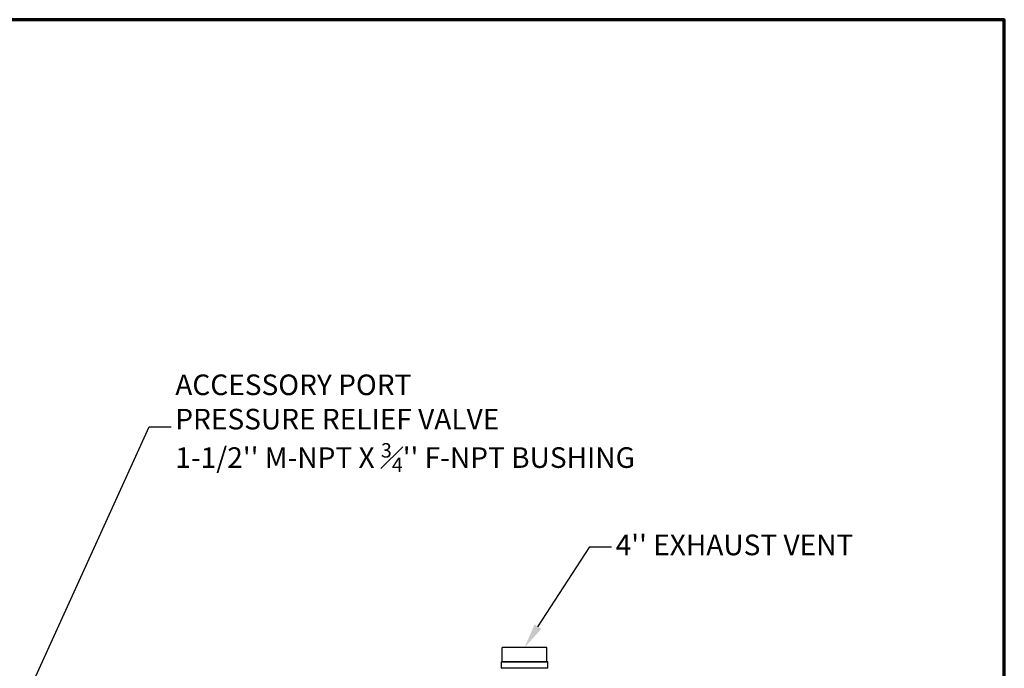
# Model space of a CAD drawing. Units: inches. Extents: x 0 to 243, y 0 to 157.
# Drawn here: x 153 to 243, y 98 to 157 of the extents above; entities that cross this region are included whole.
import ezdxf
from ezdxf import colors
from ezdxf.entities.mleader import LeaderData, LeaderLine
from ezdxf.math import Vec2, Vec3

# ---------------------------------------------------------------- set-up
doc = ezdxf.new("R2010")
doc.units = ezdxf.units.IN
doc.header["$LTSCALE"] = 1.87
doc.header["$MEASUREMENT"] = 0
doc.layers.get('0').update_dxf_attribs({"linetype": 'CONTINUOUS'})
doc.styles.get("Standard").update_dxf_attribs({"font": 'trium.ttf'})

msp = doc.modelspace()

# ---------------------------------------------------------------- linework, layer by layer
at = {"linetype": 'Continuous'}
for p, q in [((197.352, 98.881), (197.352, 100.156)), ((201.436, 100.156), (197.352, 100.156)), ((201.436, 98.881), (201.436, 100.156)), ((197.289, 98.286), (197.289, 98.851)), ((197.289, 98.851), (201.499, 98.851)), ((197.319, 98.881), (201.469, 98.881)), ((201.499, 98.286), (201.499, 98.851)), ((197.289, 98.286), (201.499, 98.286))]:
    msp.add_line(p, q, dxfattribs=at)
at = {"color": 1, "lineweight": 70}
msp.add_lwpolyline([(243.074, 0.008), (243.074, 157.308), (-0.026, 157.308), (-0.026, 0.008)], close=True, dxfattribs=at)
at = {"linetype": 'Continuous'}
for centre, start, end in [((197.319, 98.851), 90.00031, 180.00031), ((201.469, 98.851), 0.00031, 90.00031), ((197.319, 98.286), 180.00031, 270.00031), ((201.469, 98.286), 270.00031, 0.00031)]:
    msp.add_arc(centre, 0.03, start, end, dxfattribs=at)

# ---------------------------------------------------------------- leaders
at = {"color": 2}
ml = msp.add_multileader_mtext('Standard', dxfattribs=at)
ml.set_content("\\A1;ACCESSORY PORT\\PPRESSURE RELIEF VALVE\\P1-1/2'' M-NPT X {\\H0.7x;\\S3#4;}'' F-NPT BUSHING", color=2)
ml.set_leader_properties()
ml.build(insert=Vec2(0, 0))
ml.multileader.update_dxf_attribs({"text_left_attachment_type": 2, "text_right_attachment_type": 2, "dogleg_length": 1.991, "arrow_head_size": 2.25, "scale": 0.75})
ctx = ml.context
ctx.base_point, ctx.scale, ctx.char_height, ctx.arrow_head_size, ctx.landing_gap_size, ctx.plane_origin = Vec3(167.219, 120.255), 0.75, 1.875, 2.25, 0.375, Vec3(155.665, 79.561)
ctx.left_attachment, ctx.right_attachment = 2, 2
notes = []
notes.append((ctx, [(1, (1, 1, 0), (165.228, 120.255), (1, 0), 1.991, [(1, [(149.011, 84.614)], 0, [])])]))
ctx.mtext.insert, ctx.mtext.flow_direction = Vec3(167.594, 125.005), 5
ml = msp.add_multileader_mtext('Standard', dxfattribs=at)
ml.set_content("4'' EXHAUST VENT", color=2)
ml.set_leader_properties()
ml.build(insert=Vec2(0, 0))
ml.multileader.update_dxf_attribs({"text_left_attachment_type": 2, "text_right_attachment_type": 2, "dogleg_length": 1.991, "arrow_head_size": 2.25, "scale": 0.75})
ctx = ml.context
ctx.base_point, ctx.scale, ctx.char_height, ctx.arrow_head_size, ctx.landing_gap_size, ctx.plane_origin = Vec3(207.315, 109.311), 0.75, 1.875, 2.25, 0.375, Vec3(205.51, 93.837)
ctx.left_attachment, ctx.right_attachment = 2, 2
notes.append((ctx, [(1, (1, 1, 0), (205.324, 109.311), (1, 0), 1.991, [(1, [(199.394, 100.156)], 0, [])])]))
ctx.mtext.insert, ctx.mtext.flow_direction = Vec3(207.69, 110.428), 5
for ctx, leaders in notes:
    for number, flags, end, landing, length, lines in leaders:
        leader = LeaderData()
        leader.index, (leader.has_last_leader_line, leader.has_dogleg_vector, leader.attachment_direction) = number, flags
        leader.last_leader_point, leader.dogleg_vector, leader.dogleg_length = Vec3(end), Vec3(landing), length
        for number, points, colour, breaks in lines:
            line = LeaderLine()
            line.index, line.vertices, line.color, line.breaks = number, Vec3.list(points), colors.encode_raw_color(colour), breaks
            leader.lines.append(line)
        ctx.leaders.append(leader)

doc.saveas('drawing.dxf')
